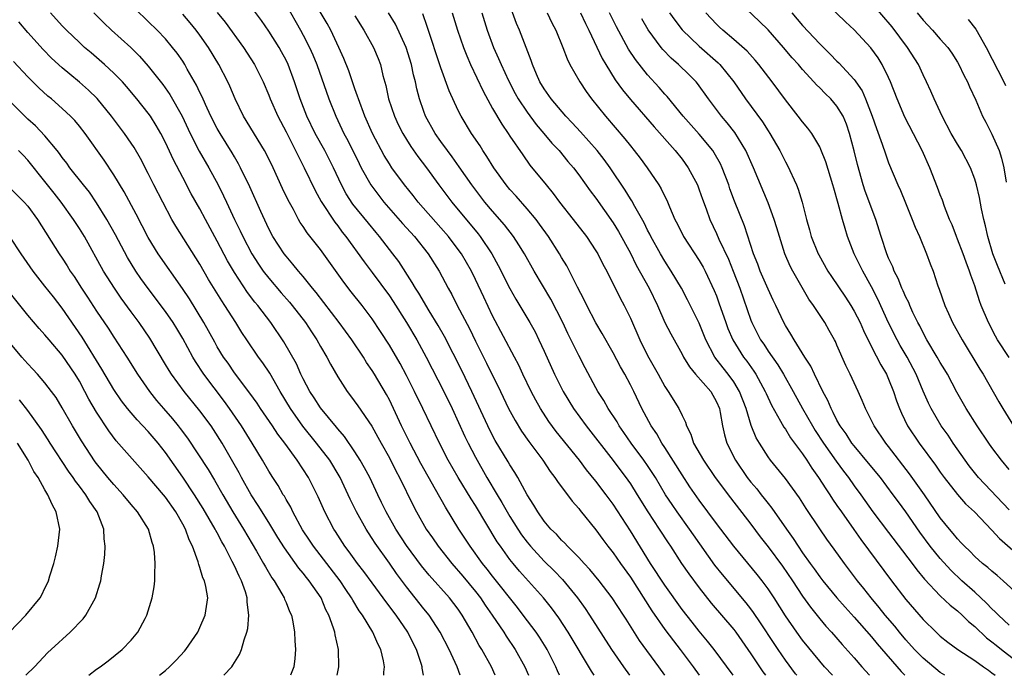
# Model space of a CAD drawing. Units: inches. Extents: x 2628000 to 2631000, y 1452000 to 1455000.
# Drawn here: x 2629152 to 2629266, y 1452000 to 1452076 of the extents above; entities that cross this region are included whole.
import ezdxf

# ---------------------------------------------------------------- set-up
doc = ezdxf.new("R2010")
doc.units = ezdxf.units.IN
doc.header["$MEASUREMENT"] = 0
doc.layers.add('LD26281452_2ft', color=187, linetype='Continuous')

msp = doc.modelspace()

# ---------------------------------------------------------------- linework, layer by layer
at = {"layer": 'LD26281452_2ft'}
for points, elevation in [([(2629234.92, 1452000), (2629232.73, 1452003), (2629231.97, 1452003.97), (2629231, 1452005.12), (2629230.17, 1452006.17), (2629229, 1452007.66), (2629227, 1452010.47), (2629225.35, 1452013), (2629223, 1452016.79), (2629221, 1452019.91), (2629220.2, 1452021), (2629219, 1452022.57), (2629217.9, 1452023.9), (2629217.07, 1452025), (2629214.36, 1452028.36), (2629213.52, 1452029.52), (2629212.55, 1452031), (2629212, 1452032), (2629211.47, 1452033), (2629210.52, 1452035), (2629210.04, 1452036.04), (2629209.54, 1452037), (2629207, 1452041.8), (2629205.96, 1452043.96), (2629205, 1452046.02), (2629204.53, 1452047), (2629203.38, 1452049), (2629203, 1452049.52), (2629201.87, 1452051), (2629201, 1452052.02), (2629198.36, 1452055), (2629197.76, 1452055.76), (2629196.75, 1452057), (2629195.29, 1452059), (2629195, 1452059.45), (2629194.41, 1452060.41), (2629193.06, 1452063), (2629192.17, 1452065), (2629191.4, 1452067), (2629191.31, 1452067.31), (2629191, 1452068.16), (2629190.28, 1452070.28), (2629189.72, 1452071.72), (2629189.15, 1452073), (2629188.19, 1452075), (2629187.77, 1452075.77), (2629185.88, 1452079)], 9844), ([(2629267, 1452023.93), (2629266.1, 1452025), (2629265, 1452026.48), (2629264.64, 1452027), (2629263.3, 1452029), (2629262.02, 1452031), (2629260.92, 1452032.92), (2629259.82, 1452035), (2629259.52, 1452035.52), (2629259, 1452036.35), (2629258.64, 1452037), (2629257.44, 1452039), (2629257, 1452039.8), (2629256.61, 1452040.61), (2629256.39, 1452041), (2629255.82, 1452042.18), (2629255.45, 1452043), (2629255.33, 1452043.33), (2629255, 1452043.96), (2629254.69, 1452044.69), (2629254.54, 1452045), (2629254.12, 1452046.12), (2629253.66, 1452047), (2629253.49, 1452047.49), (2629253, 1452048.5), (2629252.79, 1452049), (2629252.12, 1452051), (2629251.51, 1452053), (2629250.29, 1452056.29), (2629250.05, 1452057), (2629249.37, 1452059.37), (2629248.99, 1452060.99), (2629248.46, 1452063), (2629248.09, 1452064.09), (2629247.7, 1452065), (2629247, 1452066.18), (2629246.3, 1452067), (2629245.63, 1452067.63), (2629245, 1452068.29), (2629244.63, 1452068.63), (2629244.32, 1452069), (2629243, 1452070.42), (2629242.52, 1452071), (2629241.8, 1452071.8), (2629240.8, 1452073), (2629239, 1452075.02), (2629238.01, 1452076.01), (2629235, 1452078.86)], 9818), ([(2629267, 1452036.96), (2629265.65, 1452039), (2629265.41, 1452039.41), (2629264.59, 1452041), (2629263.76, 1452043), (2629263.55, 1452043.55), (2629263, 1452045.26), (2629262.53, 1452046.53), (2629262.4, 1452047), (2629262.01, 1452048.01), (2629261.66, 1452049), (2629261, 1452050.7), (2629260.87, 1452051), (2629260.36, 1452052.36), (2629260.08, 1452053), (2629259.5, 1452054.5), (2629259.24, 1452055.24), (2629259, 1452055.84), (2629258.69, 1452056.69), (2629257.79, 1452059), (2629256.89, 1452061), (2629254.88, 1452064.88), (2629254, 1452067), (2629253.22, 1452069), (2629253, 1452069.49), (2629252.26, 1452071), (2629251.77, 1452071.77), (2629250.95, 1452072.95), (2629249, 1452075.03), (2629247.97, 1452075.97), (2629245, 1452078.87)], 9814), ([(2629266.53, 1452045.47), (2629265.63, 1452047.63), (2629265.12, 1452049), (2629264.52, 1452051), (2629264.25, 1452052.25), (2629264.05, 1452053), (2629263.79, 1452054.21), (2629263.54, 1452055.54), (2629263.2, 1452057), (2629263, 1452057.68), (2629262.51, 1452059), (2629261.46, 1452061), (2629261, 1452061.75), (2629260.27, 1452063), (2629259.2, 1452065), (2629258.29, 1452067), (2629257.9, 1452067.9), (2629257.41, 1452069), (2629257, 1452069.81), (2629256.45, 1452071), (2629255.2, 1452073), (2629253.4, 1452075.4), (2629251, 1452078.16)], 9812), ([(2629207.3, 1452000), (2629206.87, 1452001), (2629205.73, 1452003), (2629205.45, 1452003.45), (2629204.61, 1452005), (2629203.47, 1452007), (2629203, 1452007.68), (2629202, 1452009), (2629199.64, 1452011.64), (2629198.74, 1452012.74), (2629197, 1452015.09), (2629195.75, 1452017), (2629194.62, 1452019), (2629194.1, 1452020.1), (2629193.66, 1452021), (2629192.72, 1452023), (2629192.13, 1452024.13), (2629191.63, 1452025), (2629191, 1452025.99), (2629189.78, 1452027.78), (2629189, 1452028.66), (2629188.85, 1452028.85), (2629187, 1452031.08), (2629186.26, 1452032.26), (2629185.76, 1452033), (2629185, 1452034.45), (2629184.73, 1452035), (2629184.2, 1452036.2), (2629182.75, 1452038.75), (2629181.24, 1452041), (2629179.72, 1452043), (2629179.39, 1452043.39), (2629178.52, 1452044.52), (2629177, 1452046.83), (2629176.2, 1452048.2), (2629175, 1452050.47), (2629173.63, 1452053), (2629173, 1452054.21), (2629171.99, 1452055.99), (2629171, 1452057.86), (2629169.92, 1452059.92), (2629169, 1452061.93), (2629168.45, 1452063), (2629167.92, 1452063.92), (2629167.24, 1452065), (2629167, 1452065.34), (2629165.67, 1452067), (2629164.46, 1452068.46), (2629163.99, 1452069), (2629163, 1452070.01), (2629161.92, 1452071), (2629160.35, 1452072.35), (2629159.6, 1452073), (2629159, 1452073.56), (2629157.51, 1452075), (2629157, 1452075.52), (2629155.63, 1452077)], 9858), ([(2629160.67, 1452077), (2629161.84, 1452075.84), (2629162.73, 1452075), (2629164.97, 1452072.97), (2629165.99, 1452071.99), (2629167, 1452070.83), (2629168.68, 1452068.68), (2629169.51, 1452067.51), (2629170.92, 1452065), (2629171.87, 1452063), (2629172.92, 1452060.92), (2629174.03, 1452059), (2629175.11, 1452057), (2629175.74, 1452055.74), (2629176.08, 1452055), (2629177.03, 1452053), (2629177.69, 1452051.69), (2629178, 1452051), (2629179.04, 1452049), (2629179.8, 1452047.8), (2629180.36, 1452047), (2629181, 1452046.16), (2629182.45, 1452044.45), (2629183.39, 1452043.39), (2629183.72, 1452043), (2629185.26, 1452041), (2629185.94, 1452039.94), (2629186.58, 1452039), (2629187, 1452038.24), (2629187.74, 1452037), (2629188.16, 1452036.16), (2629189, 1452034.71), (2629190.1, 1452033), (2629190.5, 1452032.5), (2629191.34, 1452031.34), (2629192.95, 1452028.95), (2629193.68, 1452027.68), (2629194.04, 1452027), (2629195, 1452025.3), (2629195.76, 1452023.76), (2629196.18, 1452023), (2629197.76, 1452019.76), (2629198.15, 1452019), (2629199.29, 1452017), (2629200, 1452016), (2629200.69, 1452015), (2629202.25, 1452013), (2629203.53, 1452011.53), (2629205, 1452009.74), (2629205.58, 1452009), (2629206.14, 1452008.14), (2629206.96, 1452007), (2629208.29, 1452005), (2629208.56, 1452004.56), (2629209.62, 1452003), (2629210.74, 1452001), (2629211.15, 1452000)], 9856), ([(2629214.78, 1452000), (2629214.53, 1452000.53), (2629214.33, 1452001), (2629213.33, 1452003), (2629213.2, 1452003.2), (2629212.44, 1452004.44), (2629212.05, 1452005), (2629210.56, 1452007), (2629209.89, 1452007.89), (2629207, 1452011.52), (2629206.36, 1452012.35), (2629205.82, 1452013), (2629204.37, 1452015), (2629203.09, 1452017), (2629201.53, 1452019.53), (2629200.38, 1452021.62), (2629198.64, 1452024.64), (2629197.4, 1452027), (2629196.42, 1452029), (2629195, 1452032.02), (2629194.66, 1452032.66), (2629193.28, 1452035), (2629193, 1452035.45), (2629192.36, 1452036.36), (2629191.98, 1452037), (2629190.64, 1452039), (2629189.18, 1452041), (2629186.51, 1452044.51), (2629186.09, 1452045), (2629185, 1452046.35), (2629184.44, 1452047), (2629183.8, 1452047.8), (2629183, 1452048.72), (2629182.78, 1452049), (2629181.48, 1452051), (2629181, 1452051.92), (2629180.07, 1452053.93), (2629178.79, 1452056.79), (2629177.72, 1452059), (2629177.47, 1452059.47), (2629177, 1452060.26), (2629176.74, 1452060.74), (2629175.33, 1452063), (2629175, 1452063.57), (2629174.27, 1452065), (2629173.63, 1452066.37), (2629173.25, 1452067.25), (2629173, 1452067.74), (2629172.61, 1452068.61), (2629171.53, 1452070.47), (2629171.24, 1452071), (2629171, 1452071.38), (2629170.34, 1452072.34), (2629169.83, 1452073), (2629169, 1452073.99), (2629168.04, 1452075), (2629167, 1452076.01), (2629165.46, 1452077.46)], 9854), ([(2629175, 1452077.04), (2629175.91, 1452075.91), (2629178.04, 1452073), (2629179.33, 1452071), (2629180.34, 1452069), (2629181, 1452067.44), (2629181.16, 1452067), (2629182.03, 1452065), (2629183, 1452063.17), (2629184.11, 1452061), (2629184.39, 1452060.39), (2629185.11, 1452059), (2629186.37, 1452056.37), (2629187.07, 1452055.07), (2629188.66, 1452052.66), (2629189, 1452052.24), (2629189.53, 1452051.53), (2629189.95, 1452051), (2629192.06, 1452048.06), (2629193, 1452046.83), (2629195, 1452044.13), (2629195.46, 1452043.46), (2629197.01, 1452041), (2629198.2, 1452039), (2629199.29, 1452037), (2629201.33, 1452033), (2629202.31, 1452031), (2629203.77, 1452027.77), (2629204.15, 1452027), (2629205, 1452025.36), (2629206.33, 1452023), (2629207.52, 1452021), (2629208.08, 1452020.08), (2629208.69, 1452019), (2629209, 1452018.48), (2629209.93, 1452017), (2629210.35, 1452016.35), (2629211, 1452015.48), (2629211.4, 1452015), (2629213, 1452013.27), (2629214.14, 1452012.14), (2629215.12, 1452011.12), (2629216.86, 1452009), (2629217.75, 1452007.75), (2629218.26, 1452007), (2629220.81, 1452003), (2629222.21, 1452001), (2629222.88, 1452000)], 9850), ([(2629227, 1452000), (2629226.31, 1452001), (2629224.06, 1452004.06), (2629222.51, 1452006.51), (2629222.21, 1452007), (2629220.89, 1452009), (2629219.36, 1452011), (2629218.3, 1452012.3), (2629217.63, 1452013), (2629217, 1452013.7), (2629215.71, 1452015), (2629215.38, 1452015.38), (2629215, 1452015.72), (2629214.4, 1452016.4), (2629213.77, 1452017), (2629213, 1452017.91), (2629212.24, 1452019), (2629211.79, 1452019.79), (2629211, 1452020.98), (2629209.91, 1452023), (2629209.57, 1452023.57), (2629209, 1452024.47), (2629208.81, 1452024.81), (2629207.31, 1452027.31), (2629207, 1452027.88), (2629206.43, 1452029), (2629204.6, 1452033), (2629203.42, 1452035.42), (2629201.39, 1452039.39), (2629200.67, 1452040.67), (2629199.64, 1452042.36), (2629198.42, 1452044.42), (2629198.04, 1452045), (2629197.67, 1452045.67), (2629196.09, 1452048.09), (2629195.42, 1452049), (2629193.87, 1452051), (2629193.46, 1452051.46), (2629192.56, 1452052.56), (2629190.77, 1452054.77), (2629189.99, 1452055.99), (2629189.45, 1452057), (2629188.51, 1452059), (2629188.01, 1452060.01), (2629187.5, 1452061), (2629186.4, 1452063), (2629185.43, 1452065), (2629184.63, 1452067), (2629183.98, 1452069), (2629183.24, 1452071), (2629183, 1452071.51), (2629182.48, 1452072.48), (2629182.19, 1452073), (2629181, 1452074.89), (2629180.14, 1452076.14), (2629179, 1452077.66)], 9848), ([(2629183, 1452077.94), (2629184.69, 1452075), (2629185, 1452074.43), (2629185.74, 1452073), (2629186.13, 1452072.13), (2629186.59, 1452071), (2629187.96, 1452067), (2629188.77, 1452065), (2629189.5, 1452063.5), (2629189.73, 1452063), (2629190.18, 1452062.18), (2629191.49, 1452059.49), (2629191.74, 1452059), (2629192.84, 1452057), (2629193.77, 1452055.77), (2629194.37, 1452055), (2629196.54, 1452052.54), (2629197.93, 1452051), (2629199.52, 1452049), (2629200.77, 1452047), (2629201.84, 1452045), (2629202.26, 1452044.26), (2629202.89, 1452043), (2629204.3, 1452040.3), (2629205, 1452038.83), (2629206.3, 1452036.3), (2629207.91, 1452033), (2629208.86, 1452031), (2629209.61, 1452029.61), (2629210.37, 1452028.37), (2629211.19, 1452027.19), (2629212.83, 1452025), (2629213.69, 1452023.69), (2629214.24, 1452023), (2629214.53, 1452022.53), (2629216.24, 1452020.24), (2629217, 1452019.4), (2629217.17, 1452019.17), (2629219, 1452016.92), (2629219.79, 1452015.79), (2629220.39, 1452015), (2629221, 1452014.23), (2629221.86, 1452013), (2629223, 1452011.4), (2629225.5, 1452007.5), (2629227, 1452005.34), (2629227.99, 1452003.99), (2629228.78, 1452003), (2629230.29, 1452001), (2629231, 1452000)], 9846), ([(2629242.34, 1452000), (2629242.19, 1452000.19), (2629241, 1452001.78), (2629240.15, 1452003), (2629239.69, 1452003.69), (2629238.11, 1452006.11), (2629237.31, 1452007.31), (2629237, 1452007.72), (2629236.44, 1452008.44), (2629233.71, 1452011.71), (2629232.82, 1452012.82), (2629230.32, 1452016.32), (2629229.87, 1452017), (2629228.42, 1452019), (2629227.84, 1452019.84), (2629227.09, 1452021), (2629225.91, 1452023), (2629225, 1452024.39), (2629224.58, 1452025), (2629223.09, 1452027), (2629222.24, 1452028.24), (2629221.69, 1452029), (2629221.45, 1452029.45), (2629220.43, 1452031), (2629219.93, 1452031.93), (2629219.23, 1452033), (2629219, 1452033.41), (2629217.74, 1452035.74), (2629217, 1452037.16), (2629215.74, 1452039.74), (2629215.16, 1452041), (2629213.74, 1452043.74), (2629211.82, 1452047), (2629210.7, 1452049), (2629210.06, 1452050.06), (2629209.44, 1452051), (2629208.38, 1452052.38), (2629207, 1452053.96), (2629206.11, 1452055), (2629205.62, 1452055.62), (2629204.57, 1452057), (2629203.12, 1452059.12), (2629202.29, 1452060.29), (2629201.75, 1452061), (2629201, 1452062.04), (2629200.32, 1452063), (2629199.21, 1452065), (2629199, 1452065.54), (2629198.49, 1452067), (2629198.18, 1452068.18), (2629198.03, 1452069), (2629197.82, 1452069.82), (2629197.59, 1452071), (2629196.97, 1452073), (2629195.7, 1452075.7), (2629194.92, 1452077)], 9840), ([(2629202.31, 1452077), (2629202.92, 1452075), (2629203.61, 1452073), (2629204, 1452072), (2629204.44, 1452071), (2629205.9, 1452067.9), (2629207, 1452065.91), (2629208.06, 1452064.06), (2629208.81, 1452063), (2629209, 1452062.69), (2629210.49, 1452060.49), (2629211.32, 1452059.32), (2629213.2, 1452057), (2629214.03, 1452056.03), (2629214.78, 1452055), (2629216.35, 1452053), (2629217.9, 1452051), (2629219, 1452049.36), (2629219.22, 1452049), (2629219.8, 1452047.8), (2629220.25, 1452047), (2629221.83, 1452043.83), (2629222.28, 1452043), (2629223, 1452041.51), (2629224.08, 1452039), (2629225, 1452037.17), (2629226.23, 1452035), (2629227, 1452033.59), (2629227.4, 1452033), (2629228.64, 1452031), (2629229, 1452030.22), (2629229.42, 1452029.41), (2629229.53, 1452029), (2629230.03, 1452028.03), (2629230.35, 1452027), (2629231.48, 1452025), (2629232.86, 1452023), (2629234.62, 1452020.62), (2629237, 1452017.56), (2629238.09, 1452016.09), (2629239, 1452014.93), (2629240.67, 1452012.67), (2629241.83, 1452011), (2629243, 1452009.21), (2629243.91, 1452007.91), (2629245, 1452006.55), (2629245.72, 1452005.72), (2629246.38, 1452005), (2629247.6, 1452003.6), (2629249, 1452002.04), (2629249.89, 1452001), (2629250.79, 1452000)], 9836), ([(2629205.75, 1452077), (2629206.35, 1452075), (2629207.08, 1452073), (2629207.69, 1452071.7), (2629207.98, 1452071), (2629208.85, 1452069.15), (2629209.63, 1452067.63), (2629209.98, 1452067), (2629211, 1452065.46), (2629212.05, 1452064.05), (2629212.96, 1452063), (2629213.88, 1452061.88), (2629214.71, 1452061), (2629215.74, 1452059.74), (2629216.38, 1452059), (2629217, 1452058.2), (2629218.34, 1452056.34), (2629219, 1452055.48), (2629221, 1452052.59), (2629221.6, 1452051.6), (2629223, 1452049.06), (2629223.69, 1452047.69), (2629225.18, 1452045), (2629226.14, 1452043), (2629227, 1452041), (2629227.68, 1452039.68), (2629229, 1452037.33), (2629229.17, 1452037), (2629229.85, 1452035.85), (2629230.57, 1452035), (2629232.33, 1452033), (2629233, 1452031.81), (2629233.34, 1452031), (2629233.43, 1452030.56), (2629233.69, 1452029), (2629233.94, 1452027.94), (2629234.22, 1452027), (2629235.22, 1452025), (2629236.57, 1452023), (2629237, 1452022.45), (2629237.67, 1452021.67), (2629238.18, 1452021), (2629238.55, 1452020.55), (2629239, 1452019.96), (2629239.44, 1452019.44), (2629241.13, 1452017), (2629241.92, 1452015.92), (2629242.49, 1452015), (2629243, 1452014.25), (2629243.89, 1452013), (2629244.36, 1452012.36), (2629245, 1452011.46), (2629245.35, 1452011), (2629246.99, 1452008.99), (2629247.93, 1452007.93), (2629249, 1452006.77), (2629251, 1452004.47), (2629251.66, 1452003.66), (2629254.44, 1452000.44), (2629254.89, 1452000)], 9834), ([(2629259.51, 1452000), (2629259, 1452000.34), (2629257, 1452002), (2629256.01, 1452003), (2629255, 1452004.12), (2629254.26, 1452005), (2629253.71, 1452005.71), (2629252.6, 1452007), (2629251.9, 1452007.9), (2629250.97, 1452009), (2629250.11, 1452010.11), (2629249.38, 1452011), (2629247.87, 1452013), (2629246.66, 1452014.66), (2629245.81, 1452015.81), (2629245, 1452017.01), (2629243.41, 1452019.41), (2629242.64, 1452020.64), (2629241, 1452022.89), (2629239.28, 1452025), (2629239, 1452025.39), (2629237.98, 1452027), (2629237.62, 1452027.62), (2629237.04, 1452029.04), (2629236.43, 1452031), (2629235.68, 1452033), (2629235, 1452034.11), (2629234.36, 1452035), (2629233.76, 1452035.75), (2629232.82, 1452037), (2629231.78, 1452039), (2629231, 1452040.94), (2629229.65, 1452043.65), (2629228.93, 1452045), (2629227.74, 1452047), (2629227, 1452048.13), (2629226.49, 1452049), (2629225.39, 1452051), (2629225.27, 1452051.27), (2629225, 1452051.76), (2629224.59, 1452052.59), (2629223.5, 1452054.5), (2629223.15, 1452055.15), (2629223, 1452055.38), (2629222.4, 1452056.4), (2629220.65, 1452059), (2629219.95, 1452059.95), (2629219.13, 1452061), (2629217.19, 1452063.19), (2629216.24, 1452064.24), (2629215.51, 1452065), (2629213.81, 1452067), (2629213, 1452068.16), (2629212.5, 1452069), (2629212.11, 1452069.89), (2629211.64, 1452071), (2629211.49, 1452071.49), (2629210.11, 1452075), (2629209.78, 1452075.78), (2629209, 1452077.92)], 9832), ([(2629213.33, 1452077), (2629213.87, 1452075.87), (2629214.34, 1452075), (2629215.16, 1452073), (2629215.66, 1452071.66), (2629215.98, 1452071), (2629217.12, 1452069), (2629217.87, 1452067.87), (2629218.5, 1452067), (2629220.12, 1452065), (2629222.36, 1452062.36), (2629223, 1452061.54), (2629223.45, 1452061), (2629224.13, 1452060.13), (2629224.94, 1452059), (2629226.29, 1452057), (2629226.57, 1452056.57), (2629227, 1452055.68), (2629227.24, 1452055.24), (2629227.55, 1452054.45), (2629228.18, 1452053), (2629228.46, 1452052.46), (2629229.16, 1452051), (2629231, 1452048.22), (2629231.46, 1452047.45), (2629231.7, 1452047), (2629232.75, 1452044.75), (2629233, 1452044.11), (2629233.29, 1452043.29), (2629234.07, 1452041), (2629234.33, 1452040.33), (2629234.89, 1452039), (2629236.14, 1452037), (2629236.51, 1452036.52), (2629237.35, 1452035.35), (2629237.57, 1452035), (2629238.66, 1452033), (2629238.76, 1452032.76), (2629239.4, 1452031.4), (2629240.45, 1452029.55), (2629240.83, 1452028.83), (2629241, 1452028.6), (2629241.6, 1452027.6), (2629243, 1452025.73), (2629243.5, 1452025), (2629244.08, 1452024.08), (2629244.86, 1452023), (2629245.69, 1452021.69), (2629246.17, 1452021), (2629246.49, 1452020.49), (2629247, 1452019.76), (2629247.51, 1452019), (2629248.94, 1452016.94), (2629249.77, 1452015.77), (2629253.33, 1452011), (2629255, 1452008.83), (2629257, 1452006.49), (2629258.51, 1452005), (2629259, 1452004.55), (2629259.87, 1452003.87), (2629261.02, 1452003.02), (2629263, 1452001.71), (2629264.02, 1452001), (2629264.58, 1452000.58), (2629265, 1452000.3), (2629265.36, 1452000)], 9830), ([(2629217.19, 1452077), (2629217.78, 1452075.78), (2629218.18, 1452075), (2629219.71, 1452071.71), (2629220.13, 1452071), (2629221.23, 1452069.23), (2629222.07, 1452068.07), (2629223, 1452066.93), (2629225.75, 1452063.75), (2629228.19, 1452061), (2629229, 1452059.99), (2629229.73, 1452059), (2629230.78, 1452057), (2629231, 1452056.43), (2629231.36, 1452055.36), (2629231.79, 1452054.21), (2629232.22, 1452053), (2629233, 1452051.37), (2629233.28, 1452050.72), (2629234.39, 1452048.39), (2629234.95, 1452047), (2629235.7, 1452045), (2629237, 1452041.27), (2629237.11, 1452041), (2629238.13, 1452039), (2629238.49, 1452038.49), (2629239, 1452037.7), (2629240.11, 1452036.11), (2629240.77, 1452035), (2629241.91, 1452033), (2629243, 1452031), (2629244.15, 1452029), (2629244.47, 1452028.47), (2629245.45, 1452027), (2629246.9, 1452024.9), (2629247.74, 1452023.75), (2629248.32, 1452023), (2629249, 1452022.03), (2629249.76, 1452021), (2629251.15, 1452019), (2629253, 1452016.6), (2629255.74, 1452013), (2629256.27, 1452012.27), (2629257.17, 1452011.17), (2629259, 1452009.24), (2629260.14, 1452008.14), (2629261, 1452007.48), (2629261.54, 1452007), (2629262.27, 1452006.27), (2629263, 1452005.69), (2629264.37, 1452004.37), (2629265, 1452003.91), (2629265.49, 1452003.49), (2629266.12, 1452003), (2629268.86, 1452000.86)], 9828), ([(2629267, 1452005.84), (2629265.75, 1452007), (2629265.39, 1452007.39), (2629265, 1452007.73), (2629264.38, 1452008.38), (2629263, 1452009.65), (2629261.5, 1452011), (2629260.22, 1452012.22), (2629259, 1452013.58), (2629257.84, 1452015), (2629256.63, 1452016.63), (2629255, 1452019.02), (2629254.15, 1452020.15), (2629253.54, 1452021), (2629252.04, 1452023), (2629250.67, 1452024.67), (2629249, 1452026.66), (2629248.74, 1452027), (2629248.06, 1452028.06), (2629247.38, 1452029), (2629247, 1452029.68), (2629246.57, 1452030.57), (2629246.31, 1452031), (2629245.94, 1452031.94), (2629245.35, 1452033), (2629244.39, 1452035), (2629243.95, 1452035.95), (2629243.26, 1452037), (2629242.01, 1452039), (2629241.64, 1452039.64), (2629241, 1452040.66), (2629240.81, 1452041), (2629239.89, 1452043), (2629239.6, 1452043.6), (2629239, 1452044.88), (2629238.08, 1452047), (2629237.79, 1452047.79), (2629237.31, 1452049), (2629236.25, 1452052.25), (2629235.11, 1452055.11), (2629234.57, 1452056.57), (2629234.42, 1452057), (2629233.65, 1452059), (2629233.45, 1452059.45), (2629232.74, 1452060.74), (2629232.57, 1452061), (2629231, 1452062.92), (2629229.14, 1452065), (2629227.28, 1452067.28), (2629227, 1452067.57), (2629226.33, 1452068.33), (2629225, 1452069.79), (2629223.58, 1452071.58), (2629222.78, 1452072.78), (2629221.38, 1452075.38), (2629220.59, 1452077)], 9826), ([(2629227.55, 1452077), (2629228.15, 1452076.15), (2629229.03, 1452075.03), (2629231, 1452073.12), (2629233.19, 1452071.19), (2629233.38, 1452071), (2629235, 1452069.01), (2629236.39, 1452067), (2629238.34, 1452064.34), (2629239, 1452063.28), (2629239.19, 1452063), (2629240.36, 1452061), (2629241, 1452059.71), (2629241.26, 1452059.26), (2629242.29, 1452057), (2629242.5, 1452056.5), (2629242.94, 1452055), (2629243.45, 1452053), (2629243.8, 1452051.8), (2629244.01, 1452051), (2629244.82, 1452049), (2629244.88, 1452048.88), (2629245.95, 1452047), (2629246.36, 1452046.36), (2629247.97, 1452043.97), (2629248.61, 1452043), (2629249, 1452042.34), (2629249.68, 1452041), (2629250.07, 1452040.07), (2629251, 1452038.2), (2629252.08, 1452036.08), (2629252.74, 1452035), (2629253, 1452034.42), (2629253.56, 1452033), (2629253.91, 1452031.91), (2629254.25, 1452031), (2629254.48, 1452030.48), (2629255.2, 1452029), (2629256.54, 1452027), (2629258.43, 1452024.43), (2629259, 1452023.6), (2629259.43, 1452023), (2629261, 1452021.01), (2629261.94, 1452019.94), (2629262.97, 1452019), (2629265, 1452016.89), (2629265.89, 1452015.89), (2629267.44, 1452014.56)], 9822), ([(2629267, 1452019.24), (2629263.44, 1452023), (2629262.36, 1452024.36), (2629261.88, 1452025), (2629260.5, 1452027), (2629259.9, 1452027.9), (2629259.11, 1452029), (2629257.92, 1452031), (2629257.62, 1452031.62), (2629257, 1452033.05), (2629256.19, 1452035), (2629255.15, 1452037), (2629254.35, 1452038.35), (2629254, 1452039), (2629252.99, 1452040.99), (2629251.73, 1452043.73), (2629251, 1452045.17), (2629249.99, 1452047), (2629249.67, 1452047.67), (2629249.01, 1452049), (2629248.23, 1452051), (2629247.93, 1452051.93), (2629247.63, 1452053), (2629247.14, 1452054.86), (2629246.62, 1452056.62), (2629246.52, 1452057), (2629245.69, 1452059.69), (2629245.14, 1452061.14), (2629245, 1452061.43), (2629244.07, 1452063), (2629243.62, 1452063.62), (2629243, 1452064.33), (2629242.5, 1452065), (2629241, 1452066.9), (2629239.46, 1452069), (2629237.92, 1452071), (2629237.5, 1452071.5), (2629236.55, 1452072.55), (2629235, 1452073.93), (2629233.74, 1452075), (2629233.36, 1452075.36), (2629233, 1452075.7), (2629231.78, 1452077)], 9820), ([(2629241.74, 1452077), (2629243, 1452075.55), (2629245, 1452073.41), (2629246.22, 1452072.22), (2629247, 1452071.39), (2629247.21, 1452071.21), (2629249, 1452069.25), (2629249.11, 1452069.11), (2629249.18, 1452069), (2629249.93, 1452067.93), (2629250.33, 1452067), (2629251.1, 1452065), (2629251.57, 1452063.57), (2629252.26, 1452061.74), (2629252.62, 1452060.62), (2629253, 1452059.57), (2629254.06, 1452057), (2629254.36, 1452056.36), (2629254.94, 1452054.94), (2629255.74, 1452053), (2629256.09, 1452052.09), (2629256.58, 1452051), (2629257.41, 1452049), (2629257.84, 1452047.84), (2629258.18, 1452047), (2629258.73, 1452045.27), (2629258.88, 1452044.88), (2629259.52, 1452043), (2629259.95, 1452042.05), (2629260.43, 1452041), (2629261.55, 1452039), (2629263.6, 1452035.6), (2629263.98, 1452035), (2629265.81, 1452031.81), (2629266.25, 1452031), (2629267.52, 1452029)], 9816), ([(2629256.33, 1452077), (2629257, 1452076.17), (2629258.08, 1452075), (2629259, 1452073.95), (2629259.86, 1452073), (2629260.33, 1452072.33), (2629261, 1452071.27), (2629261.16, 1452071), (2629261.75, 1452069.75), (2629262.16, 1452069), (2629262.41, 1452068.41), (2629263.12, 1452066.88), (2629263.92, 1452065), (2629264.3, 1452064.3), (2629265, 1452062.91), (2629265.82, 1452061), (2629266.12, 1452060.12), (2629266.38, 1452059), (2629266.66, 1452057.34)], 9810), ([(2629203.22, 1452000), (2629202.87, 1452001), (2629201.94, 1452003), (2629200.91, 1452005), (2629199.61, 1452007), (2629199, 1452007.74), (2629197, 1452010.27), (2629195.83, 1452011.83), (2629195, 1452013.04), (2629193.35, 1452015.35), (2629193, 1452015.92), (2629192.56, 1452016.56), (2629192.29, 1452017), (2629191.2, 1452019), (2629190.46, 1452020.46), (2629190.23, 1452021), (2629189.27, 1452023), (2629189.18, 1452023.18), (2629188.07, 1452025), (2629186.55, 1452027), (2629184.96, 1452028.96), (2629183.52, 1452031), (2629182.33, 1452033), (2629181.12, 1452035.12), (2629180.31, 1452036.31), (2629179.8, 1452037), (2629178.43, 1452039), (2629177.86, 1452039.86), (2629177.17, 1452041), (2629175.89, 1452043), (2629175.53, 1452043.53), (2629174.01, 1452046.01), (2629173, 1452047.8), (2629172.54, 1452048.54), (2629170.21, 1452052.21), (2629169.75, 1452053), (2629168.68, 1452055), (2629167.66, 1452057), (2629167, 1452058.33), (2629166.08, 1452060.08), (2629165.35, 1452061.35), (2629165, 1452061.88), (2629164.25, 1452063), (2629162.74, 1452065), (2629161.05, 1452067.05), (2629160.04, 1452068.04), (2629159, 1452068.95), (2629157.88, 1452069.88), (2629157, 1452070.63), (2629155.76, 1452071.76), (2629154.77, 1452072.77), (2629153, 1452074.72), (2629151.97, 1452075.97)], 9860), ([(2629218.79, 1452000), (2629218.47, 1452000.47), (2629215.79, 1452005), (2629214.68, 1452006.68), (2629213.83, 1452007.83), (2629212.9, 1452009), (2629210.12, 1452012.12), (2629209.38, 1452013), (2629209, 1452013.48), (2629207.9, 1452015), (2629207.53, 1452015.53), (2629205, 1452019.74), (2629204.5, 1452020.5), (2629203.01, 1452023), (2629201.85, 1452025), (2629200.82, 1452027), (2629198.9, 1452031), (2629197.92, 1452033), (2629197, 1452034.84), (2629196.25, 1452036.25), (2629195, 1452038.38), (2629193.98, 1452039.98), (2629193, 1452041.46), (2629191.83, 1452043), (2629190.57, 1452044.57), (2629189.7, 1452045.7), (2629187, 1452049.49), (2629185.45, 1452051.45), (2629185, 1452052.16), (2629184.65, 1452052.65), (2629184.45, 1452053), (2629183.85, 1452054.15), (2629183.24, 1452055.24), (2629182.6, 1452056.6), (2629181.49, 1452059), (2629180.68, 1452060.68), (2629180.5, 1452061), (2629178.07, 1452065), (2629177.09, 1452067), (2629176.47, 1452068.47), (2629176.22, 1452069), (2629175.2, 1452071), (2629173.99, 1452073), (2629173, 1452074.42), (2629172.57, 1452075), (2629171.86, 1452075.86), (2629171, 1452076.87)], 9852), ([(2629191, 1452076.68), (2629192.02, 1452075), (2629193.16, 1452073), (2629193.7, 1452071.7), (2629193.97, 1452071), (2629194.26, 1452069.74), (2629194.58, 1452068.58), (2629194.92, 1452067), (2629195.6, 1452065), (2629196.04, 1452064.04), (2629196.56, 1452063), (2629197, 1452062.27), (2629197.49, 1452061.49), (2629198.31, 1452060.31), (2629199.31, 1452059), (2629200.76, 1452057), (2629202.26, 1452055), (2629205.31, 1452051.31), (2629205.56, 1452051), (2629206.92, 1452049), (2629207.66, 1452047.66), (2629209, 1452044.96), (2629209.71, 1452043.71), (2629211.32, 1452041), (2629211.92, 1452039.92), (2629212.38, 1452039), (2629213, 1452037.68), (2629214.2, 1452035), (2629215, 1452033.37), (2629215.19, 1452033), (2629216.4, 1452031), (2629217.86, 1452029), (2629221, 1452024.99), (2629222.7, 1452022.7), (2629223, 1452022.26), (2629223.79, 1452021), (2629225.02, 1452019.02), (2629226.36, 1452017), (2629227.39, 1452015.39), (2629227.66, 1452015), (2629228.95, 1452013), (2629229.79, 1452011.79), (2629231, 1452010.16), (2629232.39, 1452008.39), (2629235, 1452005.31), (2629235.23, 1452005), (2629237, 1452002.5), (2629238.4, 1452000.4), (2629238.69, 1452000)], 9842), ([(2629246.48, 1452000), (2629245.56, 1452001), (2629245, 1452001.64), (2629243, 1452004.08), (2629242.32, 1452005), (2629241, 1452006.91), (2629239.7, 1452009), (2629239, 1452010.05), (2629238.29, 1452011), (2629237.72, 1452011.72), (2629235.01, 1452015.01), (2629233, 1452017.64), (2629231, 1452020.35), (2629229.92, 1452021.92), (2629229, 1452023.32), (2629227, 1452026.48), (2629226.65, 1452027), (2629226.07, 1452028.07), (2629225.41, 1452029), (2629224.34, 1452031), (2629223.39, 1452033), (2629223, 1452033.77), (2629222.34, 1452035), (2629221.86, 1452035.86), (2629221, 1452037.47), (2629219.72, 1452039.72), (2629218.98, 1452040.98), (2629217.93, 1452043), (2629217.64, 1452043.64), (2629216.86, 1452045.14), (2629215.93, 1452047), (2629215.61, 1452047.61), (2629215, 1452048.58), (2629214.76, 1452049), (2629213.49, 1452051), (2629212.45, 1452052.45), (2629212.04, 1452053), (2629211, 1452054.24), (2629209.72, 1452055.72), (2629209, 1452056.49), (2629208.56, 1452057), (2629207.12, 1452059), (2629206.33, 1452060.33), (2629205.87, 1452061), (2629205.54, 1452061.54), (2629204.55, 1452063), (2629203.33, 1452065), (2629203, 1452065.65), (2629201.95, 1452067.95), (2629201, 1452070.63), (2629199.41, 1452075.41), (2629198.88, 1452076.88)], 9838), ([(2629268.48, 1452009), (2629266.31, 1452011), (2629265.6, 1452011.6), (2629265, 1452012.09), (2629264.53, 1452012.53), (2629263.92, 1452013), (2629263, 1452013.82), (2629262.43, 1452014.43), (2629261.8, 1452015), (2629261.42, 1452015.42), (2629261, 1452015.85), (2629260.5, 1452016.5), (2629260.05, 1452017), (2629259, 1452018.3), (2629257.16, 1452021), (2629255.44, 1452023.44), (2629253, 1452026.61), (2629252.68, 1452027), (2629251.31, 1452029), (2629250.55, 1452030.55), (2629250.3, 1452031), (2629249.93, 1452031.93), (2629249.46, 1452033), (2629248.53, 1452035), (2629248.02, 1452036.02), (2629247, 1452038.38), (2629246.81, 1452038.81), (2629246.7, 1452039), (2629246.1, 1452040.1), (2629245.57, 1452041), (2629244.27, 1452043), (2629243.74, 1452043.74), (2629241.86, 1452047), (2629241.57, 1452047.57), (2629240.95, 1452049), (2629240.32, 1452051), (2629240.02, 1452052.02), (2629239.72, 1452053), (2629239, 1452054.91), (2629237.3, 1452059), (2629236.4, 1452061), (2629235.12, 1452063.12), (2629234.24, 1452064.24), (2629233.58, 1452065), (2629232.08, 1452067), (2629230.8, 1452068.8), (2629230.63, 1452069), (2629229.82, 1452069.82), (2629228.6, 1452071), (2629227.74, 1452071.74), (2629226.76, 1452072.76), (2629226.57, 1452073), (2629225.05, 1452075.05), (2629224.32, 1452076.32)], 9824), ([(2629262.24, 1452076.24), (2629263.13, 1452075.13), (2629264.31, 1452073), (2629266.39, 1452069), (2629266.58, 1452068.58)], 9808), ([(2629198.95, 1452000), (2629198.83, 1452000.83), (2629198.82, 1452001), (2629198.74, 1452001.26), (2629198.14, 1452003), (2629197.75, 1452003.75), (2629197.15, 1452005), (2629195.79, 1452007), (2629194.58, 1452008.58), (2629194.29, 1452009), (2629193, 1452010.74), (2629192.05, 1452012.05), (2629191.31, 1452013), (2629190.35, 1452014.35), (2629189.84, 1452015), (2629188.73, 1452016.73), (2629188.55, 1452017), (2629187.51, 1452019), (2629187.34, 1452019.34), (2629186.75, 1452020.75), (2629185.61, 1452023), (2629184.3, 1452025), (2629182.85, 1452027), (2629182.04, 1452028.04), (2629181.42, 1452029), (2629180.04, 1452031), (2629179.63, 1452031.63), (2629178.79, 1452032.79), (2629177, 1452035.17), (2629176.27, 1452036.27), (2629175.74, 1452037), (2629175, 1452038.2), (2629174.71, 1452038.71), (2629173.46, 1452041), (2629171.77, 1452043.77), (2629170.96, 1452044.96), (2629168.15, 1452049), (2629167, 1452050.88), (2629165.59, 1452053.59), (2629164.19, 1452056.19), (2629163, 1452058.18), (2629161.87, 1452059.87), (2629159.67, 1452063), (2629159, 1452063.85), (2629158.48, 1452064.48), (2629157.98, 1452065), (2629157, 1452065.91), (2629155.76, 1452067), (2629155.34, 1452067.34), (2629154.3, 1452068.3), (2629153, 1452069.57), (2629151.35, 1452071.35)], 9862), ([(2629194.35, 1452000), (2629194.37, 1452000.37), (2629194.44, 1452001), (2629194.33, 1452001.67), (2629194, 1452003), (2629193.65, 1452003.65), (2629193.1, 1452005), (2629191.88, 1452007), (2629191.51, 1452007.51), (2629190.74, 1452008.74), (2629190.61, 1452009), (2629189.96, 1452009.96), (2629189.28, 1452011), (2629186.18, 1452015), (2629185.72, 1452015.72), (2629184.92, 1452016.92), (2629183.79, 1452019), (2629183.55, 1452019.55), (2629183, 1452020.45), (2629182.81, 1452020.81), (2629182.67, 1452021), (2629182.07, 1452022.07), (2629181.45, 1452023), (2629181, 1452023.72), (2629180.27, 1452025), (2629179.08, 1452027), (2629177.83, 1452029), (2629176.44, 1452031), (2629175.84, 1452031.84), (2629173.47, 1452035), (2629172.47, 1452036.47), (2629172.16, 1452037), (2629171, 1452039.15), (2629170.32, 1452040.32), (2629169.9, 1452041), (2629169, 1452042.3), (2629166.97, 1452044.97), (2629166.14, 1452046.14), (2629165.56, 1452047), (2629164.59, 1452048.59), (2629163.19, 1452051.19), (2629162.18, 1452053), (2629161, 1452054.94), (2629160.16, 1452056.16), (2629159.47, 1452057), (2629157.89, 1452059), (2629157.52, 1452059.52), (2629157, 1452060.19), (2629156.67, 1452060.67), (2629156.42, 1452061), (2629155, 1452062.73), (2629153.89, 1452063.89), (2629153, 1452064.67), (2629152.66, 1452065), (2629150.66, 1452067)], 9864), ([(2629188.95, 1452000), (2629189.13, 1452001), (2629189.09, 1452003), (2629188.69, 1452004.69), (2629188.66, 1452005), (2629188.53, 1452005.47), (2629187.97, 1452007), (2629187.63, 1452007.63), (2629187.07, 1452009), (2629185.69, 1452011), (2629185.37, 1452011.37), (2629185, 1452011.86), (2629184.47, 1452012.47), (2629182.81, 1452014.81), (2629182.04, 1452016.04), (2629181, 1452017.78), (2629179.76, 1452019.76), (2629178.95, 1452021), (2629177.82, 1452023), (2629177.54, 1452023.54), (2629176.82, 1452024.82), (2629175.57, 1452027), (2629174.58, 1452028.58), (2629174.29, 1452029), (2629173, 1452030.74), (2629171.16, 1452033), (2629169.69, 1452035), (2629169.42, 1452035.42), (2629169, 1452036.15), (2629167.19, 1452039.19), (2629165.92, 1452041), (2629165, 1452042.24), (2629163.85, 1452043.85), (2629163.06, 1452045), (2629161.8, 1452047), (2629159.58, 1452051), (2629159, 1452051.96), (2629158.33, 1452053), (2629156.88, 1452055), (2629156.05, 1452056.05), (2629155, 1452057.4), (2629153, 1452059.87), (2629152.45, 1452060.45), (2629151.94, 1452061)], 9866), ([(2629151, 1452056.61), (2629152.58, 1452055), (2629153, 1452054.52), (2629154.13, 1452053), (2629156.66, 1452049), (2629157, 1452048.51), (2629157.59, 1452047.59), (2629157.94, 1452047), (2629158.37, 1452046.37), (2629159.24, 1452045), (2629159.95, 1452043.95), (2629161, 1452042.33), (2629162.34, 1452040.34), (2629163, 1452039.3), (2629164.51, 1452037), (2629165.75, 1452035), (2629167.13, 1452033), (2629167.96, 1452031.96), (2629168.78, 1452031), (2629169.82, 1452029.82), (2629170.48, 1452029), (2629170.71, 1452028.71), (2629171.57, 1452027.57), (2629173.94, 1452023.94), (2629174.69, 1452022.69), (2629175.66, 1452021), (2629176.83, 1452019), (2629178.07, 1452017), (2629179.58, 1452014.42), (2629180.39, 1452013), (2629180.6, 1452012.6), (2629181.35, 1452011.35), (2629181.61, 1452011), (2629182.53, 1452009.47), (2629182.79, 1452009), (2629182.84, 1452008.84), (2629183, 1452008.48), (2629183.42, 1452007.42), (2629183.63, 1452007), (2629183.8, 1452006.2), (2629184, 1452005), (2629184.02, 1452004.02), (2629184.1, 1452003), (2629184.04, 1452001.96), (2629183.9, 1452001), (2629183.53, 1452000)], 9868), ([(2629175.79, 1452000), (2629176.7, 1452001), (2629176.83, 1452001.17), (2629177, 1452001.48), (2629177.59, 1452002.41), (2629177.83, 1452003), (2629178.12, 1452004.12), (2629178.44, 1452005), (2629178.56, 1452005.44), (2629178.69, 1452007), (2629178.49, 1452008.49), (2629178.5, 1452009), (2629178.29, 1452009.71), (2629177.83, 1452011), (2629177.54, 1452011.54), (2629177, 1452012.74), (2629176.76, 1452013.24), (2629175.85, 1452015), (2629175.53, 1452015.53), (2629175, 1452016.56), (2629174.84, 1452016.84), (2629174.76, 1452017), (2629173.38, 1452019.38), (2629172.38, 1452021), (2629171.03, 1452023.03), (2629169, 1452025.9), (2629168.14, 1452027), (2629167, 1452028.33), (2629165.7, 1452029.7), (2629165, 1452030.51), (2629164.6, 1452031), (2629163.9, 1452031.9), (2629163, 1452033.21), (2629161.6, 1452035.6), (2629159.31, 1452039.31), (2629157, 1452042.68), (2629155.98, 1452043.98), (2629155, 1452045.25), (2629153.61, 1452047), (2629152.22, 1452049), (2629150.95, 1452050.95)], 9870), ([(2629168.32, 1452000), (2629169, 1452000.56), (2629169.48, 1452001), (2629170.23, 1452001.77), (2629171.2, 1452002.8), (2629171.36, 1452003), (2629172.74, 1452005), (2629173, 1452005.55), (2629173.61, 1452007), (2629173.9, 1452009), (2629173.68, 1452010.32), (2629173.52, 1452011), (2629173.34, 1452011.34), (2629173, 1452012.52), (2629172.87, 1452012.87), (2629172.79, 1452013.21), (2629172.13, 1452015), (2629171.74, 1452015.74), (2629171.32, 1452017), (2629171, 1452017.59), (2629170.19, 1452019), (2629169, 1452020.7), (2629168.75, 1452021), (2629167, 1452023.07), (2629163.27, 1452027.27), (2629162.41, 1452028.41), (2629161, 1452030.58), (2629160.1, 1452032.1), (2629159.64, 1452033), (2629159, 1452034.18), (2629158.51, 1452035), (2629157, 1452037.22), (2629155.47, 1452039), (2629155, 1452039.59), (2629154.33, 1452040.33), (2629153, 1452041.85), (2629151, 1452044.4)], 9872), ([(2629160.1, 1452000), (2629161, 1452000.72), (2629161.42, 1452001), (2629162.32, 1452001.68), (2629163.98, 1452003), (2629165, 1452004.07), (2629165.78, 1452005), (2629166.62, 1452006.62), (2629166.83, 1452007), (2629167, 1452007.51), (2629167.45, 1452009), (2629167.7, 1452010.3), (2629167.76, 1452011), (2629167.74, 1452011.74), (2629167.81, 1452013), (2629167.72, 1452014.28), (2629167.61, 1452015), (2629167.45, 1452015.45), (2629167.01, 1452017), (2629165.73, 1452019), (2629165, 1452019.84), (2629164.07, 1452021), (2629163, 1452022.17), (2629162.3, 1452023), (2629161, 1452024.61), (2629160.83, 1452024.83), (2629159.25, 1452027.25), (2629158.21, 1452029), (2629157, 1452031.1), (2629156.28, 1452032.28), (2629155.75, 1452033), (2629155, 1452033.99), (2629154.14, 1452035), (2629153.59, 1452035.59), (2629153, 1452036.21), (2629152.32, 1452037), (2629151, 1452038.58)], 9874), ([(2629152.79, 1452000), (2629153.79, 1452001), (2629155.34, 1452002.66), (2629155.7, 1452003), (2629157.93, 1452005), (2629159.43, 1452006.57), (2629159.75, 1452007), (2629160.85, 1452009), (2629161.36, 1452010.64), (2629161.47, 1452011), (2629161.55, 1452011.55), (2629161.82, 1452013), (2629161.96, 1452014.04), (2629162, 1452015), (2629161.87, 1452015.87), (2629161.83, 1452017), (2629161.06, 1452019), (2629160.19, 1452020.19), (2629159.74, 1452021), (2629159, 1452021.99), (2629158.56, 1452022.56), (2629158.28, 1452023), (2629157.74, 1452023.74), (2629155.61, 1452027), (2629155.38, 1452027.38), (2629154.59, 1452028.59), (2629153, 1452030.8), (2629152.03, 1452032.03)], 9876), ([(2629150.86, 1452005), (2629152.76, 1452007), (2629154.44, 1452009), (2629154.65, 1452009.35), (2629155, 1452010.12), (2629155.3, 1452010.7), (2629155.42, 1452011), (2629155.56, 1452011.56), (2629156.01, 1452013), (2629156.22, 1452013.78), (2629156.5, 1452015), (2629156.71, 1452017), (2629156.3, 1452019), (2629155.83, 1452019.84), (2629155.34, 1452021), (2629155, 1452021.55), (2629154.19, 1452023), (2629153.71, 1452023.71), (2629153.05, 1452025), (2629151.79, 1452027)], 9878)]:
    msp.add_lwpolyline(points, dxfattribs=dict(at, elevation=elevation))

doc.saveas('drawing.dxf')
